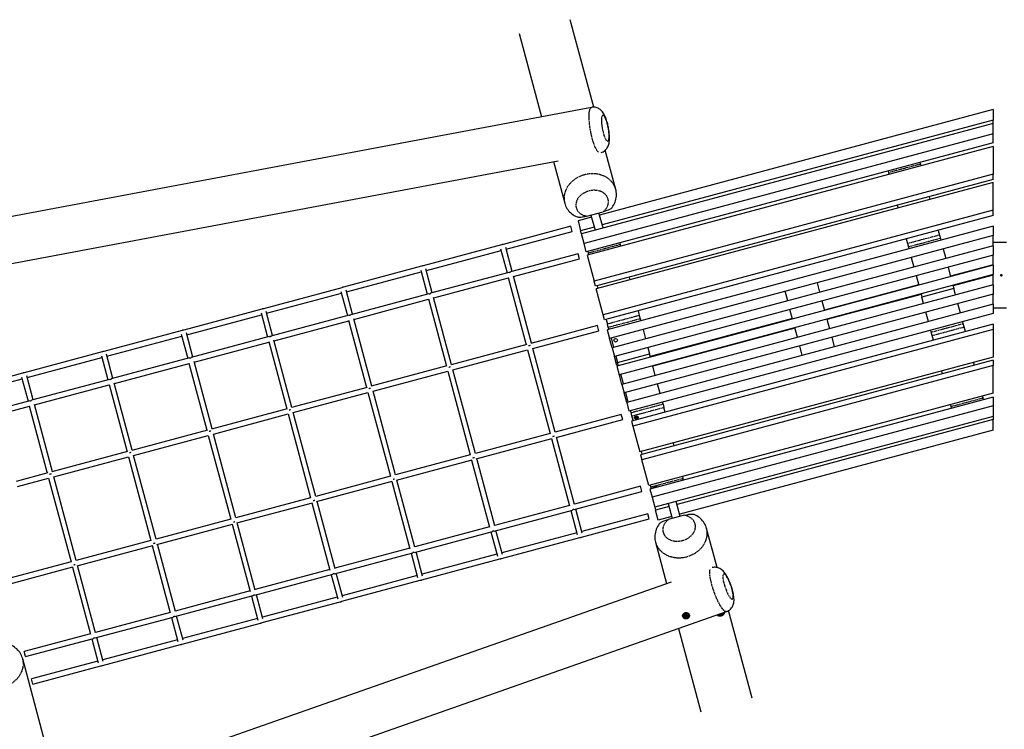
# Model space of a CAD drawing. Units: millimetres. Extents: x 683 to 42210, y 611 to 41947.
# Drawn here: x 17338 to 20316, y 26452 to 28597 of the extents above; entities that cross this region are included whole.
import ezdxf

# ---------------------------------------------------------------- set-up
doc = ezdxf.new("R2010")
doc.units = ezdxf.units.MM
doc.linetypes.add('PHANTOM', pattern=[12.7, 6.35, -1.27, 1.27, -1.27, 1.27, -1.27])

msp = doc.modelspace()

# ---------------------------------------------------------------- linework, layer by layer
at = {"color": 7, "linetype": 'Continuous'}
for p, q in [((19074.436, 28332.886), (19003.551, 28597.434)), ((18849.003, 28556.023), (18916.539, 28303.977)), ((19067.613, 28332.389), (16828.109, 27911.209)), ((20282.504, 28325.529), (19092.001, 28006.534)), ((20282.504, 28325.529), (20282.505, 28293.537)), ((20282.505, 28293.537), (19099.999, 27976.686)), ((20282.504, 28283.939), (20282.505, 28293.537)), ((20282.504, 28283.939), (19037.198, 27950.261)), ((20282.504, 28251.948), (20282.504, 28283.939)), ((20282.504, 28251.948), (19045.196, 27920.412)), ((20282.505, 28225.363), (20282.504, 28251.948)), ((20282.505, 28225.363), (19051.842, 27895.608)), ((20282.504, 28213.947), (19054.696, 27884.957)), ((20282.504, 28213.947), (20282.505, 28130.192)), ((19141.049, 28084.283), (19109.305, 28202.753)), ((17026.786, 27806.12), (18966.888, 28170.991)), ((18952.878, 28168.356), (18986.501, 28042.872)), ((20061.235, 28166.074), (20062.691, 28160.639)), ((20062.691, 28160.639), (20064.089, 28155.423)), ((20282.505, 28130.192), (19075.635, 27806.812)), ((19964.642, 28140.192), (19966.098, 28134.757)), ((19966.098, 28134.757), (19967.496, 28129.541)), ((20282.505, 28113.762), (20282.505, 28130.192)), ((20282.505, 28113.762), (19079.743, 27791.483)), ((20282.504, 28105.065), (19081.917, 27783.369)), ((20282.505, 28021.309), (20282.504, 28105.065)), ((20089.135, 28061.949), (20091.309, 28053.834)), ((19992.543, 28036.067), (19994.717, 28027.952)), ((19067.853, 28000.064), (19026.801, 27989.064)), ((19053.673, 28003.318), (19102.654, 28016.442)), ((19066.089, 28006.645), (19078.25, 27961.261)), ((19102.398, 27967.731), (19090.237, 28013.115)), ((20282.505, 28021.309), (19102.856, 27705.223)), ((20282.504, 28004.879), (19106.963, 27689.894)), ((20282.504, 28004.879), (20282.505, 28021.309)), ((19005.304, 27972.698), (18800.018, 27917.692)), ((19009.445, 27957.244), (19005.304, 27972.698)), ((19026.801, 27989.064), (19034.799, 27959.215)), ((19075.851, 27970.215), (19034.799, 27959.215)), ((20282.504, 27972.764), (19114.992, 27659.93)), ((20282.504, 27972.764), (20282.505, 27944.812)), ((18809.499, 27903.668), (19009.445, 27957.244)), ((19037.198, 27950.261), (19034.799, 27959.215)), ((19045.196, 27920.412), (19037.198, 27950.261)), ((20282.505, 27944.812), (19121.98, 27633.85)), ((20116.356, 27960.36), (20120.169, 27946.13)), ((20120.169, 27946.13), (20122.907, 27935.911)), ((20122.907, 27935.911), (20124.385, 27930.396)), ((20282.504, 27913.754), (20282.505, 27944.812)), ((18795.242, 27916.412), (18558.537, 27852.987)), ((18827.601, 27836.109), (18808.068, 27909.007)), ((19051.842, 27895.608), (19045.196, 27920.412)), ((20282.504, 27913.754), (19129.745, 27604.873)), ((19153.265, 27922.784), (19154.721, 27917.349)), ((19154.721, 27917.349), (19156.119, 27912.133)), ((20019.763, 27934.478), (20023.576, 27920.249)), ((20023.576, 27920.249), (20026.314, 27910.029)), ((20026.314, 27910.029), (20027.792, 27904.514)), ((20282.504, 27924.823), (20322.505, 27924.823)), ((20282.504, 27913.754), (20282.505, 27885.801)), ((18568.017, 27838.963), (18794.044, 27899.527)), ((18792.613, 27904.866), (18812.146, 27831.968)), ((19027.548, 27889.684), (18822.262, 27834.678)), ((19031.689, 27874.23), (19027.548, 27889.684)), ((19054.696, 27884.957), (19075.635, 27806.812)), ((19056.672, 27896.902), (19058.128, 27891.467)), ((19059.526, 27886.251), (19058.128, 27891.467)), ((20282.505, 27885.801), (19136.733, 27578.793)), ((20034.78, 27878.434), (20042.545, 27849.457)), ((20131.373, 27904.316), (20139.137, 27875.338)), ((20282.505, 27856.296), (20282.505, 27885.801)), ((18553.761, 27851.708), (18317.055, 27788.283)), ((18831.742, 27820.654), (19031.689, 27874.23)), ((20282.504, 27854.743), (19144.497, 27549.815)), ((20146.125, 27849.258), (20153.89, 27820.281)), ((20282.505, 27856.296), (20153.502, 27821.73)), ((20282.504, 27854.743), (20282.505, 27826.79)), ((18326.536, 27774.258), (18552.562, 27834.822)), ((18551.132, 27840.162), (18570.665, 27767.263)), ((18586.12, 27771.404), (18566.587, 27844.303)), ((18817.486, 27833.398), (18580.78, 27769.973)), ((18815.892, 27817.989), (18870.381, 27614.634)), ((18885.835, 27618.776), (18831.347, 27822.13)), ((20282.505, 27826.79), (19151.486, 27523.735)), ((19181.165, 27818.659), (19183.339, 27810.545)), ((20049.533, 27823.377), (20057.297, 27794.399)), ((20282.504, 27825.238), (20161.266, 27792.752)), ((20207.504, 27834.647), (20207.504, 27836.2)), ((20282.504, 27795.732), (20282.504, 27825.238)), ((18312.279, 27787.003), (18075.574, 27723.578)), ((18590.261, 27755.949), (18816.287, 27816.513)), ((19079.743, 27791.483), (19075.635, 27806.812)), ((19084.572, 27792.777), (19086.747, 27784.663)), ((20282.504, 27795.732), (19159.25, 27494.757)), ((19749.832, 27802.083), (19757.597, 27773.105)), ((20056.909, 27795.848), (19771.961, 27719.496)), ((20160.878, 27794.201), (20163.466, 27784.541)), ((20207.504, 27805.141), (20207.504, 27806.694)), ((20282.504, 27795.732), (20282.505, 27767.78)), ((18085.054, 27709.554), (18311.081, 27770.117)), ((18309.65, 27775.457), (18329.183, 27702.558)), ((18344.638, 27706.699), (18325.105, 27779.598)), ((18576.004, 27768.694), (18339.299, 27705.269)), ((18644.354, 27554.071), (18589.865, 27757.425)), ((19102.856, 27705.223), (19081.917, 27783.369)), ((20282.505, 27767.78), (19166.238, 27468.677)), ((19661.004, 27747.223), (19653.239, 27776.201)), ((20064.674, 27766.87), (19779.726, 27690.518)), ((20064.285, 27768.319), (20066.874, 27758.66)), ((20163.466, 27784.541), (20066.874, 27758.66)), ((20072.05, 27739.341), (20066.874, 27758.66)), ((20168.643, 27765.223), (20163.466, 27784.541)), ((20282.505, 27736.721), (20282.505, 27767.78)), ((18348.779, 27691.245), (18574.806, 27751.808)), ((18574.41, 27753.284), (18628.899, 27549.93)), ((20282.505, 27736.721), (19174.003, 27439.699)), ((19764.585, 27747.025), (19772.349, 27718.047)), ((20183.395, 27710.165), (20175.631, 27739.143)), ((20282.505, 27736.721), (20282.505, 27708.769)), ((18070.798, 27722.298), (17834.092, 27658.873)), ((17843.573, 27644.849), (18069.599, 27705.413)), ((18068.169, 27710.752), (18087.702, 27637.853)), ((18103.157, 27641.995), (18083.624, 27714.893)), ((18334.523, 27703.989), (18097.817, 27640.564)), ((19106.963, 27689.894), (19102.856, 27705.223)), ((20282.505, 27708.769), (19180.991, 27413.619)), ((19208.386, 27717.07), (19212.198, 27702.841)), ((19212.198, 27702.841), (19214.937, 27692.621)), ((19675.757, 27692.165), (19667.992, 27721.143)), ((20086.803, 27684.283), (20079.038, 27713.261)), ((20322.504, 27724.823), (20282.505, 27724.823)), ((18107.298, 27626.54), (18333.324, 27687.103)), ((18332.929, 27688.579), (18387.418, 27485.225)), ((18402.872, 27489.366), (18348.384, 27692.72)), ((19085.782, 27672.351), (18884.36, 27618.38)), ((19089.923, 27656.896), (19085.782, 27672.351)), ((19111.793, 27691.188), (19115.606, 27676.959)), ((19118.344, 27666.739), (19115.606, 27676.959)), ((20282.505, 27676.654), (19189.02, 27383.656)), ((19214.937, 27692.621), (19216.414, 27687.106)), ((19675.368, 27693.614), (19245.531, 27578.44)), ((19779.337, 27691.967), (19787.102, 27662.989)), ((20191.861, 27678.571), (20190.383, 27684.085)), ((20194.599, 27668.351), (20191.861, 27678.571)), ((20198.412, 27654.121), (20194.599, 27668.351)), ((20282.505, 27676.654), (20282.505, 27660.224)), ((17829.316, 27657.593), (17592.611, 27594.168)), ((17602.091, 27580.144), (17828.118, 27640.708)), ((17826.687, 27646.047), (17846.22, 27573.149)), ((17861.675, 27577.29), (17842.142, 27650.188)), ((18093.041, 27639.284), (17856.336, 27575.859)), ((18889.976, 27603.321), (19089.923, 27656.896)), ((19114.992, 27659.93), (19121.98, 27633.85)), ((19118.344, 27666.739), (19119.822, 27661.224)), ((20282.505, 27660.224), (19193.127, 27368.326)), ((19223.402, 27661.026), (19231.167, 27632.049)), ((19683.133, 27664.636), (19253.296, 27549.462)), ((19690.509, 27637.107), (19682.745, 27666.085)), ((20095.268, 27652.689), (20093.791, 27658.203)), ((20098.007, 27642.469), (20095.268, 27652.689)), ((20101.819, 27628.24), (20098.007, 27642.469)), ((20282.505, 27660.224), (20282.505, 27576.468)), ((17865.816, 27561.835), (18091.843, 27622.399)), ((18091.448, 27623.874), (18145.936, 27420.52)), ((18161.391, 27424.661), (18106.902, 27628.016)), ((18871.856, 27615.03), (18642.878, 27553.675)), ((19129.745, 27604.873), (19121.98, 27633.85)), ((19126.81, 27635.144), (19134.574, 27606.167)), ((19705.262, 27582.05), (19697.497, 27611.027)), ((19794.09, 27636.909), (19801.855, 27607.932)), ((17587.835, 27592.889), (17351.129, 27529.464)), ((17585.206, 27581.343), (17604.739, 27508.444)), ((17620.194, 27512.585), (17600.661, 27585.484)), ((18648.495, 27538.616), (18874.522, 27599.18)), ((18874.522, 27599.18), (18942.362, 27345.996)), ((18957.817, 27350.137), (18889.976, 27603.321)), ((19129.745, 27604.873), (19136.733, 27578.793)), ((19144.109, 27551.264), (19136.733, 27578.793)), ((19141.562, 27580.087), (19146.739, 27560.768)), ((19146.739, 27560.768), (19243.331, 27586.65)), ((19238.155, 27605.969), (19243.331, 27586.65)), ((19245.92, 27576.991), (19243.331, 27586.65)), ((17360.61, 27515.439), (17586.637, 27576.003)), ((17851.56, 27574.579), (17614.854, 27511.154)), ((17624.335, 27497.13), (17850.362, 27557.694)), ((17849.966, 27559.17), (17904.455, 27355.815)), ((17919.91, 27359.957), (17865.421, 27563.311)), ((18630.375, 27550.325), (18401.397, 27488.971)), ((19148.939, 27552.558), (19144.109, 27551.264)), ((19144.497, 27549.815), (19151.486, 27523.735)), ((19149.327, 27551.109), (19146.739, 27560.768)), ((20282.505, 27576.468), (19214.066, 27290.181)), ((20282.505, 27567.772), (19216.24, 27282.067)), ((20282.504, 27551.342), (19220.348, 27266.738)), ((19260.672, 27521.933), (19252.908, 27550.911)), ((20225.633, 27552.533), (20223.459, 27560.647)), ((20282.505, 27567.772), (20282.504, 27551.342)), ((20282.505, 27467.586), (20282.504, 27551.342)), ((17346.354, 27528.184), (17141.067, 27473.178)), ((17378.712, 27447.88), (17359.179, 27520.779)), ((18407.014, 27473.911), (18633.04, 27534.475)), ((18633.04, 27534.475), (18700.881, 27281.291)), ((18716.335, 27285.432), (18648.495, 27538.616)), ((19156.703, 27523.58), (19151.874, 27522.286)), ((19159.25, 27494.757), (19151.874, 27522.286)), ((19164.08, 27496.051), (19156.315, 27525.029)), ((20129.04, 27526.651), (20126.866, 27534.765)), ((17145.208, 27457.723), (17345.155, 27511.298)), ((17343.724, 27516.638), (17363.258, 27443.739)), ((17610.078, 27509.875), (17373.373, 27446.45)), ((17382.853, 27432.425), (17608.88, 27492.989)), ((17608.485, 27494.465), (17662.973, 27291.111)), ((17678.428, 27295.252), (17623.939, 27498.606)), ((19159.25, 27494.757), (19166.238, 27468.677)), ((19275.425, 27466.875), (19267.66, 27495.853)), ((18388.893, 27485.62), (18159.915, 27424.266)), ((18165.532, 27409.206), (18391.559, 27469.77)), ((18391.559, 27469.77), (18459.399, 27216.586)), ((18474.854, 27220.727), (18407.014, 27473.911)), ((19174.003, 27439.699), (19166.238, 27468.677)), ((19178.832, 27440.993), (19171.068, 27469.971)), ((20282.505, 27467.586), (19241.287, 27188.593)), ((17368.597, 27445.17), (17163.311, 27390.164)), ((17367.003, 27429.76), (17421.492, 27226.406)), ((17436.947, 27230.547), (17382.458, 27433.901)), ((19174.003, 27439.699), (19180.991, 27413.619)), ((20282.505, 27456.17), (19244.141, 27177.941)), ((20282.505, 27429.586), (19250.787, 27153.138)), ((19283.891, 27435.281), (19282.413, 27440.795)), ((19283.891, 27435.281), (19286.629, 27425.061)), ((20155.484, 27427.96), (20154.086, 27433.177)), ((20252.077, 27453.842), (20250.679, 27459.058)), ((20253.533, 27448.407), (20252.077, 27453.842)), ((20282.505, 27456.17), (20282.505, 27429.586)), ((20282.505, 27429.586), (20282.505, 27397.594)), ((17167.452, 27374.709), (17367.399, 27428.284)), ((18147.412, 27420.916), (17918.434, 27359.561)), ((17924.051, 27344.502), (18150.077, 27405.065)), ((18150.077, 27405.065), (18217.918, 27151.881)), ((18233.373, 27156.023), (18165.532, 27409.206)), ((19157.764, 27403.712), (18957.817, 27350.137)), ((19161.905, 27388.258), (19157.764, 27403.712)), ((19187.298, 27409.399), (19185.821, 27414.913)), ((19190.036, 27399.179), (19187.298, 27409.399)), ((19290.442, 27410.832), (19286.629, 27425.061)), ((20156.94, 27422.525), (20155.484, 27427.96)), ((18960.482, 27334.287), (19161.905, 27388.258)), ((19189.02, 27383.656), (19193.127, 27368.326)), ((19193.849, 27384.95), (19190.036, 27399.179)), ((20282.505, 27397.594), (19258.785, 27123.289)), ((20282.505, 27387.996), (19326.384, 27131.805)), ((20282.505, 27397.594), (20282.505, 27387.996)), ((20282.505, 27356.004), (20282.505, 27387.996)), ((17905.931, 27356.211), (17676.952, 27294.856)), ((17682.569, 27279.797), (17908.596, 27340.361)), ((17908.596, 27340.361), (17976.436, 27087.177)), ((17991.891, 27091.318), (17924.051, 27344.502)), ((18942.362, 27345.996), (18716.335, 27285.432)), ((19193.127, 27368.326), (19214.066, 27290.181)), ((20282.505, 27356.004), (19334.382, 27101.956)), ((18719.001, 27269.582), (18947.979, 27330.936)), ((18946.503, 27330.541), (19000.992, 27127.187)), ((19016.447, 27131.328), (18961.958, 27334.682)), ((19317.662, 27309.243), (19315.488, 27317.357)), ((17664.449, 27291.506), (17435.471, 27230.152)), ((18700.881, 27281.291), (18474.854, 27220.727)), ((19216.24, 27282.067), (19220.348, 27266.738)), ((19221.07, 27283.361), (19218.896, 27291.475)), ((17441.088, 27215.092), (17667.114, 27275.656)), ((17667.114, 27275.656), (17734.955, 27022.472)), ((17750.41, 27026.613), (17682.569, 27279.797)), ((18477.519, 27204.877), (18706.498, 27266.232)), ((18705.022, 27265.836), (18759.51, 27062.482)), ((18774.965, 27066.623), (18720.477, 27269.977)), ((19241.287, 27188.593), (19220.348, 27266.738)), ((17422.968, 27226.801), (17327.624, 27201.254)), ((17331.765, 27185.799), (17425.633, 27210.951)), ((17425.633, 27210.951), (17493.473, 26957.767)), ((17508.928, 26961.908), (17441.088, 27215.092)), ((18459.399, 27216.586), (18233.373, 27156.023)), ((18236.038, 27140.172), (18465.016, 27201.527)), ((18463.54, 27201.131), (18518.029, 26997.777)), ((18533.484, 27001.918), (18478.995, 27205.272)), ((19342.709, 27215.769), (19344.107, 27210.552)), ((19345.563, 27205.117), (19344.107, 27210.552)), ((19014.853, 27115.918), (19220.139, 27170.924)), ((19215.998, 27186.379), (19016.051, 27132.804)), ((19220.139, 27170.924), (19215.998, 27186.379)), ((19244.141, 27177.941), (19250.787, 27153.138)), ((19247.514, 27184.67), (19246.116, 27189.887)), ((19248.97, 27179.235), (19247.514, 27184.67)), ((18217.918, 27151.881), (17991.891, 27091.318)), ((17994.556, 27075.468), (18223.535, 27136.822)), ((18222.059, 27136.427), (18276.547, 26933.072)), ((18292.002, 26937.213), (18237.514, 27140.568)), ((19250.787, 27153.138), (19258.785, 27123.289)), ((19299.837, 27134.289), (19311.997, 27088.904)), ((19336.145, 27095.375), (19323.985, 27140.759)), ((18773.371, 27051.213), (19010.077, 27114.638)), ((19000.596, 27128.662), (18774.57, 27068.099)), ((19004.737, 27113.208), (19024.271, 27040.309)), ((19039.725, 27044.45), (19020.192, 27117.349)), ((19238.241, 27103.365), (19038.295, 27049.79)), ((19242.382, 27087.91), (19238.241, 27103.365)), ((19258.785, 27123.289), (19261.184, 27114.334)), ((19302.236, 27125.334), (19261.184, 27114.334)), ((19269.182, 27084.486), (19261.184, 27114.334)), ((17976.436, 27087.177), (17750.41, 27026.613)), ((18050.521, 26872.509), (17996.032, 27075.863)), ((19037.096, 27032.904), (19242.382, 27087.91)), ((19310.234, 27095.485), (19269.182, 27084.486)), ((19348.562, 27098.702), (19299.581, 27085.577)), ((17753.075, 27010.763), (17982.053, 27072.117)), ((17980.577, 27071.722), (18035.066, 26868.368)), ((18531.89, 26986.508), (18768.595, 27049.934)), ((18759.115, 27063.958), (18533.088, 27003.394)), ((18763.256, 27048.503), (18782.789, 26975.604)), ((18798.244, 26979.745), (18778.711, 27052.644)), ((19022.84, 27045.648), (18796.813, 26985.085)), ((19447.469, 26940.71), (19415.733, 27059.148)), ((17734.955, 27022.472), (17508.928, 26961.908)), ((18795.615, 26968.199), (19032.32, 27031.624)), ((19261.185, 27017.737), (19294.809, 26892.252)), ((17511.593, 26946.058), (17740.572, 27007.413)), ((17739.096, 27007.017), (17793.585, 26803.663)), ((17809.039, 26807.804), (17754.551, 27011.158)), ((18290.408, 26921.804), (18527.114, 26985.229)), ((18517.633, 26999.253), (18291.607, 26938.689)), ((18521.775, 26983.798), (18541.308, 26910.899)), ((18556.763, 26915.041), (18537.229, 26987.939)), ((17493.473, 26957.767), (17293.527, 26904.192)), ((18554.133, 26903.495), (18790.839, 26966.92)), ((18781.358, 26980.944), (18555.332, 26920.38)), ((17297.668, 26888.737), (17499.09, 26942.708)), ((17497.614, 26942.312), (17552.103, 26738.958)), ((17567.558, 26743.099), (17513.069, 26946.453)), ((18276.152, 26934.548), (18050.125, 26873.984)), ((19308.26, 26896.976), (17445.647, 26242.913)), ((18048.927, 26857.099), (18285.633, 26920.524)), ((18280.293, 26919.093), (18299.826, 26846.195)), ((18315.281, 26850.336), (18295.748, 26923.234)), ((18312.652, 26838.79), (18549.358, 26902.215)), ((18539.877, 26916.239), (18313.85, 26855.675)), ((18034.671, 26869.843), (17808.644, 26809.28)), ((17807.446, 26792.394), (18044.151, 26855.819)), ((18038.812, 26854.389), (18058.345, 26781.49)), ((18073.8, 26785.631), (18054.266, 26858.53)), ((18071.17, 26774.085), (18307.876, 26837.51)), ((18298.395, 26851.534), (18072.369, 26790.971)), ((17366.573, 26066.765), (19476.188, 26807.563)), ((17793.189, 26805.139), (17567.162, 26744.575)), ((19553.232, 26545.997), (19482.357, 26810.506)), ((17565.964, 26727.689), (17802.67, 26791.114)), ((17797.33, 26789.684), (17816.863, 26716.785)), ((17832.318, 26720.926), (17812.785, 26793.825)), ((18056.914, 26786.829), (17830.887, 26726.266)), ((19352.458, 26793.525), (19352.437, 26794.092)), ((19352.691, 26791.896), (19352.645, 26793.133)), ((19354.697, 26794.212), (19354.711, 26793.843)), ((19354.897, 26793.451), (19354.898, 26793.494)), ((19354.897, 26793.451), (19354.943, 26792.213)), ((19456.303, 26800.581), (19456.081, 26800.171)), ((19459.584, 26795.547), (19459.507, 26795.796)), ((19459.612, 26795.892), (19459.589, 26795.966)), ((19461.391, 26802.362), (19461.39, 26802.367)), ((19461.391, 26802.362), (19461.419, 26802.35)), ((19462.052, 26802.027), (19461.419, 26802.35)), ((19461.629, 26796.61), (19461.76, 26796.187)), ((19461.756, 26796.634), (19461.788, 26796.532)), ((17829.689, 26709.38), (18066.395, 26772.805)), ((19331.148, 26756.632), (19398.684, 26504.586)), ((17551.708, 26740.434), (17351.761, 26686.858)), ((17355.902, 26671.403), (17561.188, 26726.41)), ((17555.849, 26724.979), (17575.382, 26652.08)), ((17590.837, 26656.221), (17571.304, 26729.12)), ((17815.433, 26722.125), (17589.406, 26661.561)), ((17355.902, 26671.403), (17351.761, 26686.858)), ((17588.208, 26644.675), (17824.913, 26708.101)), ((17459.098, 26247.636), (17347.299, 26664.872)), ((17573.951, 26657.42), (17374.004, 26603.844)), ((17378.146, 26588.39), (17583.432, 26643.396)), ((17378.146, 26588.39), (17374.004, 26603.844))]:
    msp.add_line(p, q, dxfattribs=at)
at = {"color": 7, "linetype": 'PHANTOM'}
for p, q in [((20062.691, 28160.639), (19966.098, 28134.757)), ((20120.169, 27946.13), (20023.576, 27920.249)), ((20122.907, 27935.911), (20026.314, 27910.029)), ((19154.721, 27917.349), (19058.128, 27891.467)), ((19212.198, 27702.841), (19115.606, 27676.959)), ((19214.937, 27692.621), (19118.344, 27666.739)), ((20095.268, 27652.689), (20191.861, 27678.571)), ((20098.007, 27642.469), (20194.599, 27668.351)), ((19187.298, 27409.399), (19283.891, 27435.281)), ((20155.484, 27427.96), (20252.077, 27453.842)), ((19190.036, 27399.179), (19286.629, 27425.061)), ((19247.514, 27184.67), (19344.107, 27210.552)), ((19352.026, 26793.009), (19352.049, 26792.4)), ((19352.374, 26794.013), (19352.383, 26793.752)), ((19353.32, 26792.755), (19353.366, 26791.518)), ((19354.36, 26792.862), (19354.406, 26791.624)), ((19354.726, 26794.16), (19354.732, 26793.991)), ((19355.415, 26793.333), (19355.437, 26792.746)), ((19459.016, 26795.598), (19459.051, 26795.487)), ((19459.562, 26795.946), (19459.573, 26795.913)), ((19460.005, 26796.125), (19460.164, 26795.614)), ((19461.019, 26796.382), (19461.164, 26795.915)), ((19461.818, 26796.638), (19461.833, 26796.591)), ((19462.276, 26796.58), (19462.311, 26796.467))]:
    msp.add_line(p, q, dxfattribs=at)
at = {"color": 7, "linetype": 'PHANTOM', "flags": 128}
for points in [[(19088.417, 28196.887), (19087.653, 28197.633), (19086.279, 28199.21), (19084.876, 28201.116), (19083.45, 28203.339), (19082.01, 28205.87), (19080.562, 28208.695), (19079.114, 28211.8), (19077.674, 28215.169), (19076.248, 28218.785), (19074.844, 28222.628), (19073.469, 28226.681), (19072.131, 28230.922), (19070.835, 28235.329), (19069.589, 28239.88), (19068.398, 28244.552), (19067.27, 28249.321), (19066.209, 28254.163), (19065.221, 28259.053), (19064.311, 28263.966), (19063.485, 28268.877), (19062.744, 28273.762), (19062.095, 28278.594), (19061.54, 28283.35), (19061.082, 28288.005), (19060.723, 28292.536), (19060.465, 28296.92), (19060.309, 28301.133), (19060.257, 28305.156), (19060.307, 28308.966), (19060.462, 28312.546), (19060.718, 28315.876), (19061.075, 28318.939), (19061.532, 28321.721), (19062.086, 28324.206), (19062.733, 28326.382), (19063.472, 28328.239), (19064.297, 28329.766), (19065.206, 28330.956), (19066.192, 28331.803), (19067.252, 28332.302), (19067.613, 28332.389)], [(19118.022, 28271.59), (19117.272, 28275.255), (19116.451, 28278.865), (19115.568, 28282.388), (19114.628, 28285.794), (19113.642, 28289.052), (19112.618, 28292.133), (19111.563, 28295.012), (19110.489, 28297.662), (19109.404, 28300.059), (19108.317, 28302.184), (19107.239, 28304.017), (19106.179, 28305.543), (19105.145, 28306.747), (19104.148, 28307.619), (19103.196, 28308.152), (19102.297, 28308.341), (19101.46, 28308.184), (19100.691, 28307.683), (19099.997, 28306.841), (19099.385, 28305.667), (19098.859, 28304.171), (19098.425, 28302.366), (19098.086, 28300.267), (19097.845, 28297.894), (19097.705, 28295.266), (19097.666, 28292.408), (19097.729, 28289.344), (19097.894, 28286.101), (19098.158, 28282.708), (19098.52, 28279.194), (19098.977, 28275.591), (19099.523, 28271.929), (19100.156, 28268.242), (19100.868, 28264.562), (19101.654, 28260.92), (19102.507, 28257.35), (19103.42, 28253.881), (19104.384, 28250.546), (19105.39, 28247.373), (19106.431, 28244.389), (19107.496, 28241.622), (19108.577, 28239.096), (19109.664, 28236.832), (19110.748, 28234.851), (19111.818, 28233.17), (19112.866, 28231.804), (19113.882, 28230.764), (19114.858, 28230.061), (19115.785, 28229.699), (19116.654, 28229.683), (19117.458, 28230.013), (19118.19, 28230.685), (19118.844, 28231.694), (19119.414, 28233.03), (19119.894, 28234.683), (19120.281, 28236.637), (19120.571, 28238.876), (19120.762, 28241.379), (19120.851, 28244.125), (19120.839, 28247.089), (19120.725, 28250.246), (19120.51, 28253.568), (19120.197, 28257.025), (19119.787, 28260.587), (19119.285, 28264.224), (19118.695, 28267.902), (19118.022, 28271.59)], [(19476.187, 26807.563), (19475.69, 26807.427), (19474.509, 26807.373), (19473.217, 26807.656), (19471.823, 26808.274), (19470.333, 26809.226), (19468.754, 26810.506), (19467.095, 26812.108), (19465.365, 26814.023), (19463.571, 26816.241), (19461.723, 26818.752), (19459.831, 26821.542), (19457.904, 26824.598), (19455.952, 26827.903), (19453.985, 26831.442), (19452.013, 26835.195), (19450.046, 26839.144), (19448.094, 26843.269), (19446.167, 26847.548), (19444.275, 26851.96), (19442.427, 26856.482), (19440.633, 26861.092), (19438.902, 26865.766), (19437.243, 26870.479), (19435.664, 26875.208), (19434.173, 26879.93), (19432.779, 26884.619), (19431.487, 26889.252), (19430.305, 26893.805), (19429.239, 26898.255), (19428.293, 26902.58), (19427.474, 26906.757), (19426.785, 26910.765), (19426.229, 26914.584), (19425.809, 26918.194), (19425.528, 26921.577), (19425.388, 26924.715), (19425.387, 26927.593), (19425.528, 26930.196), (19425.808, 26932.511), (19426.227, 26934.525), (19426.455, 26935.313)], [(19496.097, 26849.632), (19496.291, 26851.403), (19496.347, 26853.455), (19496.263, 26855.768), (19496.043, 26858.324), (19495.686, 26861.099), (19495.196, 26864.069), (19494.577, 26867.208), (19493.835, 26870.488), (19492.977, 26873.881), (19492.01, 26877.357), (19490.942, 26880.884), (19489.782, 26884.433), (19488.542, 26887.972), (19487.232, 26891.469), (19485.862, 26894.895), (19484.447, 26898.219), (19482.997, 26901.411), (19481.526, 26904.444), (19480.046, 26907.292), (19478.571, 26909.928), (19477.113, 26912.33), (19475.686, 26914.477), (19474.301, 26916.35), (19472.972, 26917.933), (19471.709, 26919.211), (19470.523, 26920.173), (19469.427, 26920.811), (19468.428, 26921.12), (19467.535, 26921.095), (19466.757, 26920.739), (19466.101, 26920.054), (19465.571, 26919.045), (19465.173, 26917.723), (19464.911, 26916.097), (19464.786, 26914.184), (19464.799, 26911.998), (19464.951, 26909.561), (19465.24, 26906.893), (19465.664, 26904.017), (19466.219, 26900.959), (19466.9, 26897.746), (19467.701, 26894.406), (19468.615, 26890.968), (19469.634, 26887.462), (19470.749, 26883.92), (19471.95, 26880.373), (19473.227, 26876.851), (19474.568, 26873.385), (19475.962, 26870.007), (19477.396, 26866.745), (19478.858, 26863.629), (19480.335, 26860.686), (19481.814, 26857.941), (19483.283, 26855.419), (19484.727, 26853.142), (19486.134, 26851.129), (19487.493, 26849.4), (19488.79, 26847.968), (19490.016, 26846.847), (19491.158, 26846.045), (19492.207, 26845.572), (19493.154, 26845.429), (19493.99, 26845.62), (19494.708, 26846.141), (19495.302, 26846.989), (19495.766, 26848.156), (19496.097, 26849.632)], [(19359.803, 26788.114), (19358.144, 26787.304), (19356.33, 26786.745), (19354.422, 26786.456), (19352.485, 26786.447), (19350.585, 26786.717), (19348.787, 26787.257), (19347.152, 26788.05), (19345.736, 26789.069), (19344.587, 26790.278), (19343.744, 26791.636), (19343.236, 26793.097), (19343.08, 26794.612), (19343.282, 26796.128), (19343.834, 26797.595), (19344.718, 26798.962), (19345.903, 26800.182), (19347.35, 26801.215), (19349.009, 26802.024), (19350.823, 26802.583), (19352.732, 26802.873), (19354.669, 26802.882), (19356.568, 26802.612), (19358.366, 26802.071), (19360.001, 26801.278), (19361.417, 26800.26), (19362.566, 26799.051), (19363.409, 26797.693), (19363.917, 26796.232), (19364.073, 26794.717), (19363.872, 26793.2), (19363.32, 26791.734), (19362.436, 26790.367), (19361.25, 26789.146), (19359.803, 26788.114)], [(19356.606, 26789.812), (19355.411, 26789.284), (19354.084, 26789.026), (19352.724, 26789.058), (19351.432, 26789.377), (19350.304, 26789.96), (19349.424, 26790.763), (19348.856, 26791.727), (19348.644, 26792.781), (19348.802, 26793.845), (19349.318, 26794.842), (19350.156, 26795.697), (19351.252, 26796.347), (19352.525, 26796.744), (19353.881, 26796.858), (19355.219, 26796.681), (19356.44, 26796.225), (19357.454, 26795.526), (19358.185, 26794.634), (19358.579, 26793.616), (19358.606, 26792.547), (19358.266, 26791.507), (19357.582, 26790.572), (19356.606, 26789.812)], [(19450.081, 26795.323), (19450.05, 26795.335), (19449.791, 26795.565), (19449.869, 26795.895)], [(19462.972, 26796.043), (19461.76, 26795.596), (19460.464, 26795.182), (19459.182, 26794.832), (19458.008, 26794.571), (19457.029, 26794.419), (19456.317, 26794.387), (19455.927, 26794.478), (19455.885, 26794.685), (19456.196, 26794.992), (19456.837, 26795.377), (19457.76, 26795.811), (19458.896, 26796.262), (19460.162, 26796.696), (19461.463, 26797.082), (19462.703, 26797.391), (19463.789, 26797.599), (19464.642, 26797.692), (19465.199, 26797.662), (19465.417, 26797.512), (19465.281, 26797.252), (19464.8, 26796.903), (19464.011, 26796.49), (19462.972, 26796.043)], [(19469.685, 26801.98), (19469.845, 26801.798), (19469.762, 26801.461), (19469.341, 26801.03), (19468.596, 26800.519), (19467.551, 26799.945), (19467.522, 26799.93)]]:
    msp.add_lwpolyline(points, dxfattribs=at)
at = {"color": 7, "linetype": 'Continuous', "flags": 128}
for points in [[(19118.763, 28271.891), (19118.337, 28274.035), (19117.469, 28278.069), (19116.523, 28282.059), (19115.501, 28285.996), (19114.401, 28289.873), (19113.217, 28293.688), (19111.939, 28297.445), (19110.549, 28301.16), (19109.011, 28304.865), (19107.26, 28308.619), (19105.175, 28312.516), (19103.158, 28315.765), (19101.208, 28318.483), (19099.234, 28320.871), (19097.179, 28323.024), (19095.004, 28324.984), (19092.688, 28326.763), (19090.224, 28328.353), (19087.616, 28329.737), (19084.881, 28330.894), (19082.04, 28331.805), (19079.117, 28332.457), (19076.138, 28332.837), (19072.816, 28332.933), (19069.551, 28332.692), (19067.621, 28332.351)], [(19096.755, 28195.62), (19097.343, 28195.776), (19100.261, 28196.87), (19103.017, 28198.216), (19105.594, 28199.79), (19107.98, 28201.568), (19110.165, 28203.522), (19112.143, 28205.628), (19113.912, 28207.861), (19115.476, 28210.202), (19116.844, 28212.638), (19118.03, 28215.168), (19119.05, 28217.813), (19119.926, 28220.624), (19120.672, 28223.691), (19121.295, 28227.156), (19121.776, 28231.173), (19122.066, 28235.631), (19122.147, 28239.992), (19122.068, 28244.205), (19121.862, 28248.34), (19121.545, 28252.443), (19121.128, 28256.539), (19120.618, 28260.635), (19120.019, 28264.729), (19119.334, 28268.817), (19118.763, 28271.891)], [(19128.66, 28027.954), (19129.624, 28029.181), (19132.325, 28033.109), (19134.75, 28037.177), (19136.885, 28041.364), (19138.716, 28045.649), (19140.235, 28050.009), (19141.434, 28054.422), (19142.31, 28058.867), (19142.861, 28063.324), (19143.089, 28067.772), (19142.995, 28072.192), (19142.582, 28076.566), (19141.856, 28080.877), (19141.058, 28084.143)], [(18986.493, 28042.925), (18986.534, 28042.751), (18987.819, 28038.598), (18989.401, 28034.552), (18991.271, 28030.629), (18993.421, 28026.843), (18995.842, 28023.207), (18998.527, 28019.733), (19001.464, 28016.433), (19004.645, 28013.32), (19008.059, 28010.404), (19011.692, 28007.698), (19015.532, 28005.213), (19019.562, 28002.958), (19023.767, 28000.944), (19025.358, 28000.3)], [(19128.65, 28027.961), (19127.929, 28027.097), (19126.313, 28025.744), (19124.301, 28024.434), (19121.919, 28023.148), (19118.333, 28021.527), (19114.417, 28020.026), (19108.615, 28018.131), (19102.654, 28016.442)], [(19053.673, 28003.318), (19046.394, 28001.506), (19042.67, 28000.724), (19039.009, 28000.088), (19035.602, 27999.654), (19032.339, 27999.431), (19029.476, 27999.465), (19026.987, 27999.782), (19025.349, 28000.276)], [(19204.39, 27390.043), (19202.976, 27389.821), (19201.58, 27389.907), (19200.296, 27390.295), (19199.214, 27390.959), (19198.405, 27391.854), (19197.926, 27392.918), (19197.809, 27394.078), (19198.062, 27395.257), (19198.668, 27396.374), (19199.585, 27397.352), (19200.751, 27398.124), (19202.087, 27398.639), (19203.501, 27398.861), (19204.897, 27398.775), (19206.181, 27398.387), (19207.264, 27397.723), (19208.072, 27396.828), (19208.551, 27395.765), (19208.668, 27394.604), (19208.415, 27393.425), (19207.809, 27392.309), (19206.892, 27391.331), (19205.726, 27390.558), (19204.39, 27390.043)], [(19259.862, 27183.02), (19258.472, 27182.708), (19257.147, 27182.529), (19255.976, 27182.495), (19255.041, 27182.608), (19254.404, 27182.862), (19254.109, 27183.239), (19254.176, 27183.712), (19254.601, 27184.25), (19255.354, 27184.816), (19256.385, 27185.372), (19257.622, 27185.879), (19258.982, 27186.304), (19260.372, 27186.616), (19261.697, 27186.796), (19262.867, 27186.829), (19263.803, 27186.716), (19264.44, 27186.462), (19264.735, 27186.086), (19264.667, 27185.612), (19264.243, 27185.074), (19263.489, 27184.508), (19262.459, 27183.952), (19261.222, 27183.445), (19259.862, 27183.02)], [(19348.562, 27098.702), (19355.841, 27100.513), (19359.564, 27101.296), (19363.225, 27101.931), (19366.633, 27102.366), (19369.895, 27102.588), (19372.759, 27102.555), (19375.248, 27102.238), (19376.886, 27101.744)], [(19273.575, 27074.066), (19272.611, 27072.838), (19269.91, 27068.911), (19267.484, 27064.843), (19265.35, 27060.655), (19263.519, 27056.371), (19262, 27052.011), (19260.801, 27047.598), (19259.925, 27043.152), (19259.373, 27038.696), (19259.146, 27034.248), (19259.24, 27029.828), (19259.653, 27025.454), (19260.379, 27021.143), (19261.177, 27017.877)], [(19273.584, 27074.059), (19274.305, 27074.923), (19275.922, 27076.275), (19277.934, 27077.586), (19280.316, 27078.872), (19283.902, 27080.492), (19287.818, 27081.994), (19293.62, 27083.889), (19299.581, 27085.577)], [(19415.741, 27059.095), (19415.701, 27059.268), (19414.415, 27063.422), (19412.834, 27067.468), (19410.964, 27071.39), (19408.814, 27075.176), (19406.392, 27078.813), (19403.708, 27082.287), (19400.77, 27085.587), (19397.589, 27088.7), (19394.176, 27091.615), (19390.543, 27094.321), (19386.703, 27096.807), (19382.673, 27099.061), (19378.468, 27101.075), (19376.876, 27101.72)], [(19476.176, 26807.58), (19476.615, 26807.717), (19479.538, 26808.957), (19482.279, 26810.453), (19484.822, 26812.177), (19487.156, 26814.102), (19489.27, 26816.202), (19491.159, 26818.449), (19492.821, 26820.818), (19494.257, 26823.285), (19495.473, 26825.828), (19496.479, 26828.435), (19497.289, 26831.107), (19497.917, 26833.865), (19498.148, 26835.167), (19498.467, 26837.527), (19498.719, 26840.779), (19498.777, 26844.369), (19498.605, 26848.501), (19498.181, 26852.949), (19497.577, 26857.241), (19496.843, 26861.373), (19495.997, 26865.419), (19495.047, 26869.423), (19494.001, 26873.406), (19492.862, 26877.375), (19491.637, 26881.33), (19490.33, 26885.263), (19488.944, 26889.166), (19487.485, 26893.029), (19485.955, 26896.838), (19484.358, 26900.583), (19482.693, 26904.258), (19480.955, 26907.859), (19479.135, 26911.389), (19477.213, 26914.857), (19475.154, 26918.288), (19472.888, 26921.729), (19470.29, 26925.251), (19467.774, 26928.246), (19465.425, 26930.693), (19463.114, 26932.792), (19460.766, 26934.639), (19458.333, 26936.275), (19455.79, 26937.711), (19453.129, 26938.939), (19450.357, 26939.943), (19447.489, 26940.707), (19444.55, 26941.213), (19441.566, 26941.452), (19438.564, 26941.415), (19435.254, 26941.047), (19433.04, 26940.568)], [(19360.047, 26787.993), (19360.823, 26788.498), (19362.12, 26789.59), (19363.171, 26790.842), (19363.942, 26792.215), (19364.41, 26793.668), (19364.562, 26795.155), (19364.398, 26796.632), (19363.923, 26798.058), (19363.154, 26799.393), (19362.11, 26800.602), (19360.82, 26801.651), (19359.32, 26802.509), (19357.654, 26803.151), (19355.869, 26803.559), (19354.018, 26803.72), (19352.152, 26803.629), (19350.327, 26803.289), (19348.593, 26802.71), (19347.002, 26801.905), (19345.598, 26800.899), (19344.425, 26799.718), (19343.518, 26798.397), (19342.904, 26796.977), (19342.601, 26795.5), (19342.615, 26794.013), (19342.944, 26792.558), (19343.575, 26791.175), (19344.492, 26789.902), (19345.669, 26788.773), (19347.074, 26787.82), (19348.667, 26787.073), (19350.402, 26786.552), (19352.228, 26786.273), (19354.094, 26786.244), (19355.945, 26786.466), (19357.728, 26786.933), (19359.393, 26787.633), (19360.047, 26787.993)], [(19345.7, 26794.121), (19345.687, 26794.309), (19345.805, 26795.649), (19346.286, 26796.943), (19347.108, 26798.13), (19348.233, 26799.155), (19349.608, 26799.971), (19351.168, 26800.538), (19352.841, 26800.83), (19354.548, 26800.835), (19356.21, 26800.55), (19357.749, 26799.991), (19359.092, 26799.182), (19360.178, 26798.163), (19360.955, 26796.979), (19361.387, 26795.688), (19361.47, 26794.596)], [(19345.71, 26794.129), (19345.709, 26794.023), (19346.008, 26792.684), (19346.594, 26791.45), (19347.438, 26790.352), (19348.516, 26789.42), (19349.797, 26788.684), (19351.241, 26788.177), (19352.792, 26787.924), (19354.388, 26787.943), (19355.964, 26788.238), (19357.457, 26788.808), (19358.019, 26789.113)], [(19351.964, 26792.993), (19351.842, 26792.945), (19351.748, 26792.867), (19351.693, 26792.769), (19351.684, 26792.663), (19351.723, 26792.562), (19351.803, 26792.478), (19351.917, 26792.422), (19352.049, 26792.4)], [(19352.383, 26793.752), (19352.437, 26793.643), (19352.458, 26793.527), (19352.446, 26793.41), (19352.402, 26793.297), (19352.327, 26793.194), (19352.226, 26793.106), (19352.103, 26793.038), (19351.964, 26792.993)], [(19352.049, 26792.4), (19352.196, 26792.384), (19352.335, 26792.342), (19352.458, 26792.277), (19352.56, 26792.193), (19352.634, 26792.092), (19352.679, 26791.981), (19352.691, 26791.864), (19352.669, 26791.747)], [(19352.995, 26794.115), (19352.884, 26794.173), (19352.753, 26794.197), (19352.618, 26794.184), (19352.497, 26794.135), (19352.404, 26794.057), (19352.351, 26793.959), (19352.343, 26793.853), (19352.383, 26793.752)], [(19352.669, 26791.747), (19352.659, 26791.641), (19352.696, 26791.539), (19352.775, 26791.455), (19352.888, 26791.397), (19353.019, 26791.374), (19353.153, 26791.389), (19353.274, 26791.439), (19353.366, 26791.518)], [(19354.732, 26793.991), (19354.742, 26794.098), (19354.706, 26794.199), (19354.626, 26794.284), (19354.513, 26794.341), (19354.382, 26794.364), (19354.248, 26794.35), (19354.127, 26794.3), (19354.035, 26794.221)], [(19354.406, 26791.624), (19354.517, 26791.566), (19354.648, 26791.541), (19354.783, 26791.554), (19354.904, 26791.603), (19354.997, 26791.682), (19355.051, 26791.78), (19355.058, 26791.886), (19355.018, 26791.987)], [(19355.352, 26793.339), (19355.205, 26793.355), (19355.066, 26793.397), (19354.943, 26793.461), (19354.842, 26793.546), (19354.767, 26793.647), (19354.723, 26793.758), (19354.711, 26793.875), (19354.732, 26793.991)], [(19355.018, 26791.987), (19354.964, 26792.096), (19354.943, 26792.212), (19354.955, 26792.329), (19354.999, 26792.442), (19355.074, 26792.545), (19355.175, 26792.632), (19355.298, 26792.701), (19355.437, 26792.746)], [(19355.437, 26792.746), (19355.559, 26792.794), (19355.653, 26792.871), (19355.708, 26792.969), (19355.717, 26793.075), (19355.679, 26793.177), (19355.598, 26793.261), (19355.484, 26793.317), (19355.352, 26793.339)], [(19449.288, 26796.574), (19449.179, 26796.385), (19449.156, 26795.93), (19449.418, 26795.518), (19449.691, 26795.368)], [(19449.551, 26796.797), (19449.581, 26796.845), (19450.002, 26797.277), (19450.747, 26797.788), (19451.792, 26798.362), (19453.099, 26798.979), (19454.626, 26799.618), (19456.319, 26800.257), (19458.122, 26800.875), (19459.972, 26801.45), (19461.807, 26801.963), (19463.565, 26802.396), (19465.184, 26802.735), (19466.611, 26802.968), (19467.797, 26803.087), (19468.701, 26803.089), (19468.906, 26803.067)], [(19449.869, 26795.895), (19449.874, 26795.902), (19450.295, 26796.333), (19451.041, 26796.845), (19452.085, 26797.418), (19453.393, 26798.035), (19454.919, 26798.674), (19456.612, 26799.313), (19458.415, 26799.931), (19460.265, 26800.506), (19462.101, 26801.019), (19463.858, 26801.452), (19465.478, 26801.791), (19466.905, 26802.024), (19468.09, 26802.144), (19468.995, 26802.145), (19469.586, 26802.028), (19469.685, 26801.98)], [(19452.278, 26796.331), (19452.295, 26796.513), (19452.61, 26796.879), (19453.263, 26797.328), (19454.221, 26797.841), (19455.442, 26798.393), (19456.867, 26798.959), (19458.43, 26799.512), (19460.058, 26800.026), (19461.675, 26800.477), (19463.205, 26800.844), (19464.577, 26801.11), (19465.726, 26801.262), (19466.599, 26801.294), (19467.155, 26801.204), (19467.362, 26801.02)], [(19452.307, 26796.339), (19452.619, 26795.648), (19453.175, 26795.023), (19453.786, 26794.615), (19454.405, 26794.372), (19455.019, 26794.252), (19455.69, 26794.22), (19456.663, 26794.292), (19457.79, 26794.476), (19459.103, 26794.772), (19460.422, 26795.133), (19461.727, 26795.547), (19462.917, 26795.977), (19463.191, 26796.084)], [(19459.061, 26795.613), (19458.938, 26795.569), (19458.837, 26795.525), (19458.77, 26795.486), (19458.746, 26795.457), (19458.767, 26795.442), (19458.831, 26795.442), (19458.929, 26795.458), (19459.051, 26795.487)], [(19459.051, 26795.487), (19459.188, 26795.522), (19459.313, 26795.548), (19459.42, 26795.565), (19459.503, 26795.57), (19459.558, 26795.565), (19459.583, 26795.549), (19459.577, 26795.523), (19459.539, 26795.488)], [(19459.573, 26795.913), (19459.607, 26795.899), (19459.61, 26795.876), (19459.581, 26795.844), (19459.521, 26795.804), (19459.435, 26795.759), (19459.326, 26795.71), (19459.199, 26795.661), (19459.061, 26795.613)], [(19459.539, 26795.488), (19459.513, 26795.459), (19459.533, 26795.443), (19459.595, 26795.443), (19459.693, 26795.458), (19459.814, 26795.487), (19459.943, 26795.526), (19460.065, 26795.57), (19460.164, 26795.614)], [(19460.208, 26796.164), (19460.111, 26796.15), (19459.99, 26796.121), (19459.861, 26796.082), (19459.739, 26796.038), (19459.639, 26795.994), (19459.573, 26795.956), (19459.55, 26795.927), (19459.573, 26795.913)], [(19461.164, 26795.915), (19461.261, 26795.93), (19461.381, 26795.958), (19461.511, 26795.997), (19461.633, 26796.041), (19461.733, 26796.085), (19461.798, 26796.124), (19461.821, 26796.152), (19461.799, 26796.167)], [(19461.833, 26796.591), (19461.859, 26796.621), (19461.839, 26796.636), (19461.777, 26796.636), (19461.679, 26796.621), (19461.558, 26796.592), (19461.429, 26796.553), (19461.307, 26796.509), (19461.208, 26796.465)], [(19461.799, 26796.167), (19461.765, 26796.18), (19461.762, 26796.203), (19461.791, 26796.235), (19461.85, 26796.275), (19461.937, 26796.321), (19462.046, 26796.369), (19462.173, 26796.419), (19462.311, 26796.467)], [(19462.321, 26796.592), (19462.184, 26796.557), (19462.059, 26796.531), (19461.952, 26796.515), (19461.869, 26796.509), (19461.813, 26796.515), (19461.788, 26796.531), (19461.795, 26796.557), (19461.833, 26796.591)], [(19462.311, 26796.467), (19462.434, 26796.511), (19462.535, 26796.555), (19462.601, 26796.594), (19462.626, 26796.623), (19462.605, 26796.638), (19462.541, 26796.637), (19462.442, 26796.621), (19462.321, 26796.592)], [(19463.191, 26796.084), (19463.789, 26796.33), (19464.856, 26796.828), (19465.839, 26797.408), (19466.441, 26797.899), (19466.892, 26798.425), (19467.26, 26799.113), (19467.457, 26799.95), (19467.401, 26800.862), (19467.34, 26801.013)], [(19467.442, 26799.886), (19468.067, 26800.198), (19468.998, 26800.745), (19469.685, 26801.263), (19470.096, 26801.765), (19470.21, 26802.191), (19470.067, 26802.636), (19469.733, 26802.915), (19469.294, 26803.061), (19469.109, 26803.077)], [(17347.307, 26664.818), (17347.267, 26664.992), (17345.981, 26669.146), (17344.4, 26673.192), (17342.53, 26677.114), (17340.38, 26680.9), (17337.958, 26684.536), (17335.274, 26688.01), (17332.336, 26691.31), (17329.155, 26694.424), (17325.742, 26697.339), (17322.109, 26700.045), (17318.269, 26702.531), (17314.239, 26704.785), (17310.034, 26706.799), (17308.442, 26707.443)]]:
    msp.add_lwpolyline(points, dxfattribs=at)
at = {"color": 7, "linetype": 'Continuous'}
for centre, radius in [((20307.504, 27824.823), 2.5), ((19140.581, 27628.181), 5.5)]:
    msp.add_circle(centre, radius, dxfattribs=at)
for centre, radius, start, end in [((19201.49, 27400.204), 5.865, 234.925721, 286.675668), ((19201.821, 27400.293), 5.865, 283.324332, 335.074279), ((19352.169, 26793.103), 0.476, 3.705269, 53.862575), ((19352.993, 26793.04), 0.434, 219.531458, 318.980461), ((19353.455, 26794.753), 0.787, 234.23374, 317.434698), ((19353.899, 26792.223), 0.787, 54.225786, 137.442651), ((19353.946, 26790.986), 0.787, 54.224167, 137.444271), ((19354.624, 26793.23), 0.453, 234.312874, 310.447948), ((19354.836, 26794.923), 6.625, 298.711711, 356.993567), ((19451.367, 26801.851), 6.654, 258.856338, 281.8125), ((19461.639, 26792.518), 3.43, 97.962986, 115.477129), ((19459.732, 26799.562), 3.43, 277.962986, 295.477129)]:
    msp.add_arc(centre, radius, start, end, dxfattribs=at)
at = {"color": 7, "linetype": 'PHANTOM'}
for centre, major_axis, ratio, start_param, end_param in [((19063.775, 28063.577), (77.274, 20.706), 0.83954961, 6.28136222, 9.42407438), ((19069.546, 28042.043), (48.296, 12.941), 0.77264547, 5.24419038, 10.46377289), ((19332.689, 27059.977), (48.296, 12.941), 0.77264547, 2.10259773, 7.32218024), ((19338.459, 27038.442), (77.274, 20.706), 0.83954961, 3.13976957, 6.28248173), ((17270.025, 26644.166), (77.274, 20.706), 0.83954961, 3.13976957, 6.28248173)]:
    msp.add_ellipse(centre, major_axis=major_axis, ratio=ratio, start_param=start_param, end_param=end_param, dxfattribs=at)
at = {"color": 7, "linetype": 'Continuous'}
for centre, major_axis, ratio, start_param, end_param in [((18799.701, 27909.325), (2.177, -8.125), 0.95105652, 2.82743339, 3.45575192), ((18799.701, 27909.325), (-2.177, 8.125), 0.95105652, 0, 0.31415927), ((18799.701, 27909.325), (-2.177, 8.125), 0.95105652, 5.96902604, 6.28318531), ((18558.219, 27844.62), (2.177, -8.125), 0.95105652, 2.82743339, 3.45575192), ((18558.219, 27844.62), (-2.177, 8.125), 0.95105652, 0, 0.31415927), ((18558.219, 27844.62), (-2.177, 8.125), 0.95105652, 5.96902604, 6.28318531), ((18821.944, 27826.311), (7.727, 2.071), 0.85065081, 1.25663706, 1.88495559), ((18821.944, 27826.311), (7.727, 2.071), 0.85065081, 1.57079633, 1.88495559), ((18821.944, 27826.311), (7.727, 2.071), 0.85065081, 1.25663706, 1.57079633), ((18316.738, 27779.915), (2.177, -8.125), 0.95105652, 2.82743339, 3.45575192), ((18316.738, 27779.915), (-2.177, 8.125), 0.95105652, 0, 0.31415927), ((18316.738, 27779.915), (-2.177, 8.125), 0.95105652, 5.96902604, 6.28318531), ((18580.463, 27761.606), (7.727, 2.071), 0.85065081, 1.25663706, 1.88495559), ((18580.463, 27761.606), (7.727, 2.071), 0.85065081, 1.57079633, 1.88495559), ((18580.463, 27761.606), (7.727, 2.071), 0.85065081, 1.25663706, 1.57079633), ((18075.256, 27715.211), (2.177, -8.125), 0.95105652, 2.82743339, 3.45575192), ((18075.256, 27715.211), (-2.177, 8.125), 0.95105652, 0, 0.31415927), ((18075.256, 27715.211), (-2.177, 8.125), 0.95105652, 5.96902604, 6.28318531), ((18338.981, 27696.901), (7.727, 2.071), 0.85065081, 1.25663706, 1.88495559), ((18338.981, 27696.901), (7.727, 2.071), 0.85065081, 1.57079633, 1.88495559), ((18338.981, 27696.901), (7.727, 2.071), 0.85065081, 1.25663706, 1.57079633), ((17833.775, 27650.506), (2.177, -8.125), 0.95105652, 2.82743339, 3.45575192), ((17833.775, 27650.506), (-2.177, 8.125), 0.95105652, 0, 0.31415927), ((17833.775, 27650.506), (-2.177, 8.125), 0.95105652, 5.96902604, 6.28318531), ((18097.5, 27632.197), (7.727, 2.071), 0.85065081, 1.25663706, 1.88495559), ((18097.5, 27632.197), (7.727, 2.071), 0.85065081, 1.57079633, 1.88495559), ((18097.5, 27632.197), (7.727, 2.071), 0.85065081, 1.25663706, 1.57079633), ((18880.179, 27608.978), (7.727, 2.071), 0.3249197, 1.25663706, 1.88495559), ((18880.179, 27608.978), (7.727, 2.071), 0.3249197, 1.57079633, 1.88495559), ((18880.179, 27608.978), (7.727, 2.071), 0.3249197, 1.25663706, 1.57079633), ((17592.293, 27585.801), (2.177, -8.125), 0.95105652, 2.82743339, 3.45575192), ((17592.293, 27585.801), (-2.177, 8.125), 0.95105652, 0, 0.31415927), ((17592.293, 27585.801), (-2.177, 8.125), 0.95105652, 5.96902604, 6.28318531), ((17856.018, 27567.492), (7.727, 2.071), 0.85065081, 1.25663706, 1.88495559), ((17856.018, 27567.492), (7.727, 2.071), 0.85065081, 1.57079633, 1.88495559), ((17856.018, 27567.492), (7.727, 2.071), 0.85065081, 1.25663706, 1.57079633), ((17350.812, 27521.096), (2.177, -8.125), 0.95105652, 2.82743339, 3.45575192), ((17350.812, 27521.096), (-2.177, 8.125), 0.95105652, 0, 0.31415927), ((17350.812, 27521.096), (-2.177, 8.125), 0.95105652, 5.96902604, 6.28318531), ((18638.697, 27544.273), (7.727, 2.071), 0.3249197, 1.25663706, 1.88495559), ((18638.697, 27544.273), (7.727, 2.071), 0.3249197, 1.57079633, 1.88495559), ((18638.697, 27544.273), (7.727, 2.071), 0.3249197, 1.25663706, 1.57079633), ((17614.537, 27502.787), (7.727, 2.071), 0.85065081, 1.25663706, 1.88495559), ((17614.537, 27502.787), (7.727, 2.071), 0.85065081, 1.57079633, 1.88495559), ((17614.537, 27502.787), (7.727, 2.071), 0.85065081, 1.25663706, 1.57079633), ((18397.216, 27479.568), (7.727, 2.071), 0.3249197, 1.25663706, 1.88495559), ((18397.216, 27479.568), (7.727, 2.071), 0.3249197, 1.57079633, 1.88495559), ((18397.216, 27479.568), (7.727, 2.071), 0.3249197, 1.25663706, 1.57079633), ((17373.055, 27438.082), (7.727, 2.071), 0.85065081, 1.25663706, 1.88495559), ((17373.055, 27438.082), (7.727, 2.071), 0.85065081, 1.57079633, 1.88495559), ((17373.055, 27438.082), (7.727, 2.071), 0.85065081, 1.25663706, 1.57079633), ((18155.734, 27414.863), (7.727, 2.071), 0.3249197, 1.25663706, 1.88495559), ((18155.734, 27414.863), (7.727, 2.071), 0.3249197, 1.57079633, 1.88495559), ((18155.734, 27414.863), (7.727, 2.071), 0.3249197, 1.25663706, 1.57079633), ((17914.253, 27350.159), (7.727, 2.071), 0.3249197, 1.25663706, 1.88495559), ((17914.253, 27350.159), (7.727, 2.071), 0.3249197, 1.57079633, 1.88495559), ((17914.253, 27350.159), (7.727, 2.071), 0.3249197, 1.25663706, 1.57079633), ((18952.16, 27340.339), (7.727, 2.071), 0.3249197, 4.39822972, 5.02654825), ((18952.16, 27340.339), (7.727, 2.071), 0.3249197, 4.39822972, 4.71238898), ((18952.16, 27340.339), (7.727, 2.071), 0.3249197, 4.71238898, 5.02654825), ((17672.771, 27285.454), (7.727, 2.071), 0.3249197, 1.25663706, 1.88495559), ((17672.771, 27285.454), (7.727, 2.071), 0.3249197, 1.57079633, 1.88495559), ((17672.771, 27285.454), (7.727, 2.071), 0.3249197, 1.25663706, 1.57079633), ((18710.679, 27275.634), (7.727, 2.071), 0.3249197, 4.39822972, 5.02654825), ((18710.679, 27275.634), (7.727, 2.071), 0.3249197, 4.39822972, 4.71238898), ((18710.679, 27275.634), (7.727, 2.071), 0.3249197, 4.71238898, 5.02654825), ((17431.29, 27220.749), (7.727, 2.071), 0.3249197, 1.25663706, 1.88495559), ((17431.29, 27220.749), (7.727, 2.071), 0.3249197, 1.57079633, 1.88495559), ((17431.29, 27220.749), (7.727, 2.071), 0.3249197, 1.25663706, 1.57079633), ((18469.197, 27210.929), (7.727, 2.071), 0.3249197, 4.39822972, 5.02654825), ((18469.197, 27210.929), (7.727, 2.071), 0.3249197, 4.39822972, 4.71238898), ((18469.197, 27210.929), (7.727, 2.071), 0.3249197, 4.71238898, 5.02654825), ((18227.716, 27146.225), (7.727, 2.071), 0.3249197, 4.39822972, 5.02654825), ((18227.716, 27146.225), (7.727, 2.071), 0.3249197, 4.39822972, 4.71238898), ((18227.716, 27146.225), (7.727, 2.071), 0.3249197, 4.71238898, 5.02654825), ((19010.394, 27123.006), (7.727, 2.071), 0.85065081, 4.39822972, 5.02654825), ((19010.394, 27123.006), (7.727, 2.071), 0.85065081, 4.39822972, 4.71238898), ((19010.394, 27123.006), (7.727, 2.071), 0.85065081, 4.71238898, 5.02654825), ((17986.234, 27081.52), (7.727, 2.071), 0.3249197, 4.39822972, 5.02654825), ((17986.234, 27081.52), (7.727, 2.071), 0.3249197, 4.39822972, 4.71238898), ((17986.234, 27081.52), (7.727, 2.071), 0.3249197, 4.71238898, 5.02654825), ((18768.913, 27058.301), (7.727, 2.071), 0.85065081, 4.39822972, 5.02654825), ((18768.913, 27058.301), (7.727, 2.071), 0.85065081, 4.39822972, 4.71238898), ((18768.913, 27058.301), (7.727, 2.071), 0.85065081, 4.71238898, 5.02654825), ((17744.753, 27016.815), (7.727, 2.071), 0.3249197, 4.39822972, 5.02654825), ((17744.753, 27016.815), (7.727, 2.071), 0.3249197, 4.39822972, 4.71238898), ((17744.753, 27016.815), (7.727, 2.071), 0.3249197, 4.71238898, 5.02654825), ((19032.638, 27039.992), (-2.177, 8.125), 0.95105652, 2.82743339, 3.45575192), ((19032.638, 27039.992), (2.177, -8.125), 0.95105652, 5.96902604, 6.28318531), ((19032.638, 27039.992), (2.177, -8.125), 0.95105652, 0, 0.31415927), ((18527.431, 26993.596), (7.727, 2.071), 0.85065081, 4.39822972, 5.02654825), ((18527.431, 26993.596), (7.727, 2.071), 0.85065081, 4.39822972, 4.71238898), ((18527.431, 26993.596), (7.727, 2.071), 0.85065081, 4.71238898, 5.02654825), ((18791.156, 26975.287), (-2.177, 8.125), 0.95105652, 2.82743339, 3.45575192), ((18791.156, 26975.287), (2.177, -8.125), 0.95105652, 5.96902604, 6.28318531), ((18791.156, 26975.287), (2.177, -8.125), 0.95105652, 0, 0.31415927), ((17503.271, 26952.11), (7.727, 2.071), 0.3249197, 4.39822972, 5.02654825), ((17503.271, 26952.11), (7.727, 2.071), 0.3249197, 4.39822972, 4.71238898), ((17503.271, 26952.11), (7.727, 2.071), 0.3249197, 4.71238898, 5.02654825), ((18285.95, 26928.891), (7.727, 2.071), 0.85065081, 4.39822972, 5.02654825), ((18285.95, 26928.891), (7.727, 2.071), 0.85065081, 4.71238898, 5.02654825), ((18285.95, 26928.891), (7.727, 2.071), 0.85065081, 4.39822972, 4.71238898), ((18549.675, 26910.582), (-2.177, 8.125), 0.95105652, 2.82743339, 3.45575192), ((18549.675, 26910.582), (2.177, -8.125), 0.95105652, 5.96902604, 6.28318531), ((18549.675, 26910.582), (2.177, -8.125), 0.95105652, 0, 0.31415927), ((18044.468, 26864.187), (7.727, 2.071), 0.85065081, 4.39822972, 5.02654825), ((18044.468, 26864.187), (7.727, 2.071), 0.85065081, 4.39822972, 4.71238898), ((18044.468, 26864.187), (7.727, 2.071), 0.85065081, 4.71238898, 5.02654825), ((18308.193, 26845.877), (-2.177, 8.125), 0.95105652, 2.82743339, 3.45575192), ((18308.193, 26845.877), (2.177, -8.125), 0.95105652, 5.96902604, 6.28318531), ((18308.193, 26845.877), (2.177, -8.125), 0.95105652, 0, 0.31415927), ((17802.987, 26799.482), (7.727, 2.071), 0.85065081, 4.39822972, 5.02654825), ((17802.987, 26799.482), (7.727, 2.071), 0.85065081, 4.39822972, 4.71238898), ((17802.987, 26799.482), (7.727, 2.071), 0.85065081, 4.71238898, 5.02654825), ((18066.712, 26781.173), (-2.177, 8.125), 0.95105652, 2.82743339, 3.45575192), ((18066.712, 26781.173), (2.177, -8.125), 0.95105652, 5.96902604, 6.28318531), ((18066.712, 26781.173), (2.177, -8.125), 0.95105652, 0, 0.31415927), ((17561.506, 26734.777), (7.727, 2.071), 0.85065081, 4.39822972, 5.02654825), ((17561.506, 26734.777), (7.727, 2.071), 0.85065081, 4.39822972, 4.71238898), ((17561.506, 26734.777), (7.727, 2.071), 0.85065081, 4.71238898, 5.02654825), ((17825.231, 26716.468), (-2.177, 8.125), 0.95105652, 2.82743339, 3.45575192), ((17825.231, 26716.468), (2.177, -8.125), 0.95105652, 5.96902604, 6.28318531), ((17825.231, 26716.468), (2.177, -8.125), 0.95105652, 0, 0.31415927), ((17583.749, 26651.763), (-2.177, 8.125), 0.95105652, 2.82743339, 3.45575192), ((17583.749, 26651.763), (2.177, -8.125), 0.95105652, 5.96902604, 6.28318531), ((17583.749, 26651.763), (2.177, -8.125), 0.95105652, 0, 0.31415927)]:
    msp.add_ellipse(centre, major_axis=major_axis, ratio=ratio, start_param=start_param, end_param=end_param, dxfattribs=at)

doc.saveas('drawing.dxf')
